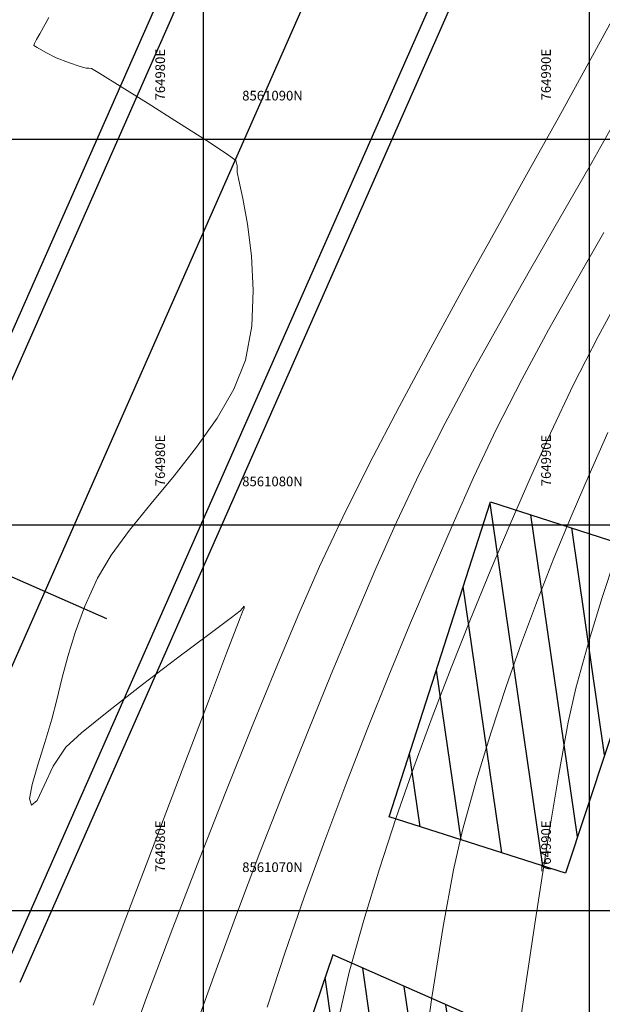
# Model space of a CAD drawing. Units: metres. Extents: x 755538 to 1533944, y 8560167 to 17122680.
# Drawn here: x 764975 to 764990, y 8561068 to 8561093 of the extents above; entities that cross this region are included whole.
import ezdxf

# ---------------------------------------------------------------- set-up
doc = ezdxf.new("R2010")
doc.units = ezdxf.units.M
doc.header["$LTSCALE"] = 12.7
doc.header["$MEASUREMENT"] = 0
for name, color, linetype, lineweight in [('casa', 1, 'Continuous', 25), ('CONT-MJR', 84, 'Continuous', 9), ('CONT-MNR', 42, 'Continuous', 9), ('VARAINTE', 4, 'Continuous', 30)]:
    doc.layers.add(name, color=color, linetype=linetype, lineweight=lineweight)
for name, color, linetype in [('CUADRICULA', 9, 'Continuous'), ('EJE_ESTACA', 7, 'Continuous'), ('EJE_LINEA', 5, 'Continuous')]:
    doc.layers.add(name, color=color, linetype=linetype)
doc.styles.add('ARIAL', font='ARIAL.TTF', dxfattribs={"height": 0.25})

msp = doc.modelspace()

# ---------------------------------------------------------------- hatches: boundary and pattern name
at = {"layer": 'casa'}
h = msp.add_hatch(dxfattribs=at)
h.set_pattern_fill('ANSI31', color=1, scale=8, style=0)
h.set_pattern_definition([(98.25695, (765081.0325, 8560909.0103), (-0.989634, -0.1436127), [])])
h.paths.add_polyline_path([(765257.7338, 8560928.8121), (765327.4011, 8560935.3227), (765323.4032, 8560975.8072), (765298.7007, 8560973.365), (765275.0148, 8560957.3769), (765256.1824, 8560945.6748)])
h.paths.add_polyline_path([(765209.786, 8560952.576), (765221.349, 8560950.934), (765228.406, 8560948.028), (765242.337, 8560951.867), (765241.0466, 8560967.6293), (765184.9405, 8560969.7217), (765186.39, 8560954.383)])
h.paths.add_polyline_path([(765154.28, 8560976.001), (765160.467, 8560963.857), (765177.055, 8560954.812), (765166.7583, 8561047.1439), (765155.151, 8561044.2891), (765136.9322, 8561043.5021), (765144.4866, 8561008.7425), (765151.3164, 8560984.2039)])
h.paths.add_polyline_path([(765133.991, 8561058.324), (765135.393, 8561065.79), (765141.2899, 8561064.6826), (765139.8879, 8561057.2166)])
h.paths.add_polyline_path([(765134.286, 8561078.375), (765140.286, 8561078.3844), (765140.3, 8561069.4894), (765134.3, 8561069.48)])
h.paths.add_polyline_path([(765135.575, 8561079.751), (765141.5559, 8561080.2293), (765141.0159, 8561086.9813), (765135.035, 8561086.503)])
h.paths.add_polyline_path([(765124.744, 8561067.158), (765126.831, 8561066.928), (765126.749, 8561064.416), (765124.662, 8561064.646), (765123.675, 8561060.344), (765117.605, 8561060.53), (765118.674, 8561067.344)])
h.paths.add_polyline_path([(765137.1901, 8561101.0834), (765131.5, 8561099.126), (765133.413, 8561091.797), (765139.2185, 8561093.3123)])
h.paths.add_polyline_path([(765137.1901, 8561101.0834), (765131.5, 8561099.126), (765130.1048, 8561102.3371), (765135.6079, 8561104.7281)])
h.paths.add_polyline_path([(765127.879, 8561101.37), (765132.4649, 8561103.3625), (765130.2445, 8561108.4728), (765123.598, 8561105.585), (765124.429, 8561103.587), (765126.493, 8561104.56)])
h.paths.add_polyline_path([(765117.56, 8561112.471), (765118.9492, 8561119.2778), (765121.148, 8561118.829), (765122.3478, 8561124.7078), (765114.5189, 8561126.3056), (765111.93, 8561113.62), (765114.243, 8561112.06)])
h.paths.add_polyline_path([(765092.24, 8561112.548), (765093.156, 8561117.347), (765086.838, 8561119.167), (765085.922, 8561114.368)])
h.paths.add_polyline_path([(765093.941, 8561112.615), (765094.857, 8561117.414), (765099.156, 8561112.495), (765097.712, 8561111.707)])
h.paths.add_polyline_path([(765093.0357, 8561119.4979), (765099.156, 8561112.495), (765103.04, 8561114.663), (765098.741, 8561119.582), (765101.428, 8561122.289), (765098.7958, 8561125.3009)])
h.paths.add_polyline_path([(765117.759, 8561058.494), (765123.829, 8561058.308), (765122.582, 8561046.966), (765116.512, 8561047.152)])
h.paths.add_polyline_path([(765118.898, 8561072.34), (765124.968, 8561072.154), (765124.744, 8561067.158), (765118.674, 8561067.344)])
h.paths.add_polyline_path([(765119.524, 8561072.435), (765119.61, 8561082.461), (765125.68, 8561082.275), (765125.594, 8561072.249)])
h.paths.add_polyline_path([(765089.508, 8561091.68), (765102.941, 8561092.621), (765103.807, 8561083.3413), (765090.374, 8561082.4003)])
h.paths.add_polyline_path([(765079.685, 8561104.91), (765083.788, 8561105.846), (765089.088, 8561102.489), (765086.697, 8561099.509)])
h.paths.add_polyline_path([(765059.2632, 8561105.0903), (765060.462, 8561109.943), (765068.49, 8561108.144), (765069.541, 8561105.453), (765068.917, 8561102.927)])
h.paths.add_polyline_path([(765016.976, 8561131.376), (765019.617, 8561136.503), (765010.336, 8561141.109), (765007.695, 8561135.982)])
h.paths.add_polyline_path([(765258.8092, 8560920.332), (765328.3511, 8560927.0168), (765333.2775, 8560877.1533), (765263.0383, 8560869.9667)])
h.paths.add_polyline_path([(764995.6793, 8561100.7942), (765001.5138, 8561106.8412), (765005.2656, 8561103.2212), (764999.2601, 8561096.9912)])
h.paths.add_polyline_path([(765018.9681, 8561117.4587), (765016.4162, 8561120.0709), (765007.6911, 8561111.6537), (765010.1209, 8561108.8943)])
h.paths.add_polyline_path([(764970.163, 8561051.359), (764968.2587, 8561048.1682), (764970.2302, 8561047.1859), (764972.5574, 8561050.63)])
h.paths.add_polyline_path([(764969.9662, 8561051.4189), (764971.6213, 8561056.1484), (764974.3455, 8561054.8233), (764972.5574, 8561050.63)])
h.paths.add_polyline_path([(764987.4383, 8561080.5981), (764992.076, 8561079.1044), (764989.3772, 8561070.9679), (764984.8078, 8561072.4306)])
h.paths.add_polyline_path([(764980.9235, 8561061.705), (764985.491, 8561060.1565), (764987.7989, 8561066.8881), (764983.3461, 8561068.8503)])
h.paths.add_polyline_path([(764977.3167, 8561048.1527), (764980.2034, 8561056.3719), (764984.2091, 8561054.6611), (764981.4802, 8561046.8476)])
h.paths.add_polyline_path([(764972.9524, 8561035.8462), (764973.4608, 8561041.6055), (764983.1108, 8561041.595), (764982.6067, 8561035.0971)])
h.paths.add_polyline_path([(765152.9989, 8560861.2196), (765190.3629, 8560864.429), (765185.128, 8560935.91), (765169.283, 8560938.333), (765147.187, 8560940.579)])
h.paths.add_polyline_path([(765311.374, 8561056.4576), (765300.6853, 8561029.6895), (765301.477, 8560992.5687), (765273.9948, 8560975.1612), (765254.307, 8560963.636), (765249.5746, 8561063.2855)])
h.paths.add_polyline_path([(765198.1896, 8560865.2453), (765193.456, 8560933.73), (765208.993, 8560933.051), (765229.271, 8560934.103), (765243.795, 8560936.01), (765250.7217, 8560868.665)])

# ---------------------------------------------------------------- linework, layer by layer
for points in [[(764987.4383, 8561080.5981), (764992.076, 8561079.1044), (764989.3772, 8561070.9679), (764984.8078, 8561072.4306), (764987.4383, 8561080.5981)], [(764980.9235, 8561061.705), (764985.491, 8561060.1565), (764987.7989, 8561066.8881), (764983.3461, 8561068.8503), (764980.9235, 8561061.705)]]:
    msp.add_lwpolyline(points, dxfattribs=at)
at = {"layer": 'CONT-MJR'}
for p, q in [((764975.7519, 8561092.7305, 1565), (764975.9904, 8561093.1493, 1565)), ((764975.6656, 8561092.5795, 1565), (764975.7519, 8561092.7305, 1565)), ((764975.5957, 8561092.4278, 1565), (764975.6165, 8561092.4805, 1565)), ((764975.6879, 8561092.3699, 1565), (764975.5957, 8561092.4278, 1565)), ((764975.6165, 8561092.4805, 1565), (764975.6389, 8561092.526, 1565)), ((764975.6389, 8561092.526, 1565), (764975.6656, 8561092.5795, 1565)), ((764975.9095, 8561092.2428, 1565), (764975.6879, 8561092.3699, 1565)), ((764976.181, 8561092.1069, 1565), (764975.9095, 8561092.2428, 1565)), ((764976.495, 8561091.985, 1565), (764976.181, 8561092.1069, 1565)), ((764976.8005, 8561091.8833, 1565), (764976.495, 8561091.985, 1565)), ((764976.9528, 8561091.8379, 1565), (764976.8005, 8561091.8833, 1565)), ((764977.026, 8561091.835, 1565), (764976.9528, 8561091.8379, 1565)), ((764977.0981, 8561091.83, 1565), (764977.026, 8561091.835, 1565)), ((764977.3102, 8561091.7006, 1565), (764977.0981, 8561091.83, 1565)), ((764977.8402, 8561091.3713, 1565), (764977.3102, 8561091.7006, 1565)), ((764978.5617, 8561090.9198, 1565), (764977.8402, 8561091.3713, 1565)), ((764979.3485, 8561090.4239, 1565), (764978.5617, 8561090.9198, 1565)), ((764980.0743, 8561089.9614, 1565), (764979.3485, 8561090.4239, 1565)), ((764980.6129, 8561089.61, 1565), (764980.0743, 8561089.9614, 1565)), ((764980.8379, 8561089.4474, 1565), (764980.6129, 8561089.61, 1565)), ((764980.8739, 8561089.304, 1565), (764980.8379, 8561089.4474, 1565)), ((764980.8713, 8561089.1384, 1565), (764980.8739, 8561089.304, 1565)), ((764980.9155, 8561088.9318, 1565), (764980.8713, 8561089.1384, 1565)), ((764981.0155, 8561088.462, 1565), (764980.9155, 8561088.9318, 1565)), ((764981.1351, 8561087.7891, 1565), (764981.0155, 8561088.462, 1565)), ((764981.2378, 8561086.9728, 1565), (764981.1351, 8561087.7891, 1565)), ((764981.2875, 8561086.0733, 1565), (764981.2378, 8561086.9728, 1565)), ((764981.2477, 8561085.1506, 1565), (764981.2875, 8561086.0733, 1565)), ((764981.0821, 8561084.2644, 1565), (764981.2477, 8561085.1506, 1565)), ((764980.7867, 8561083.5161, 1565), (764981.0821, 8561084.2644, 1565)), ((764980.3509, 8561082.7611, 1565), (764980.7867, 8561083.5161, 1565)), ((764979.8187, 8561082.0089, 1565), (764980.3509, 8561082.7611, 1565)), ((764989.9923, 8561081.2951, 1560), (764990.4764, 8561082.3963, 1560)), ((764979.234, 8561081.2687, 1565), (764979.8187, 8561082.0089, 1565)), ((764978.6408, 8561080.5501, 1565), (764979.234, 8561081.2687, 1565)), ((764989.5279, 8561080.2114, 1560), (764989.9923, 8561081.2951, 1560)), ((764978.0831, 8561079.8624, 1565), (764978.6408, 8561080.5501, 1565)), ((764989.0817, 8561079.1331, 1560), (764989.5279, 8561080.2114, 1560)), ((764977.6049, 8561079.2151, 1565), (764978.0831, 8561079.8624, 1565)), ((764977.25, 8561078.6175, 1565), (764977.6049, 8561079.2151, 1565)), ((764988.6524, 8561078.0476, 1560), (764989.0817, 8561079.1331, 1560)), ((764976.9233, 8561077.887, 1565), (764977.25, 8561078.6175, 1565)), ((764976.6735, 8561077.2111, 1565), (764976.9233, 8561077.887, 1565)), ((764981.009, 8561077.8416, 1565), (764980.9518, 8561077.7716, 1565)), ((764981.0504, 8561077.8937, 1565), (764981.009, 8561077.8416, 1565)), ((764981.013, 8561077.7665, 1565), (764981.0477, 8561077.8322, 1565)), ((764981.0477, 8561077.8322, 1565), (764981.0504, 8561077.8937, 1565)), ((764988.2385, 8561076.9429, 1560), (764988.6524, 8561078.0476, 1560)), ((764980.7203, 8561077.5984, 1565), (764980.1329, 8561077.1604, 1565)), ((764980.9518, 8561077.7716, 1565), (764980.7203, 8561077.5984, 1565)), ((764980.9039, 8561077.4806, 1565), (764981.013, 8561077.7665, 1565)), ((764980.5974, 8561076.6766, 1565), (764980.9039, 8561077.4806, 1565)), ((764976.4815, 8561076.5851, 1565), (764976.6735, 8561077.2111, 1565)), ((764980.1329, 8561077.1604, 1565), (764979.3201, 8561076.5499, 1565)), ((764987.8387, 8561075.8064, 1560), (764988.2385, 8561076.9429, 1560)), ((764976.3286, 8561076.0041, 1565), (764976.4815, 8561076.5851, 1565)), ((764980.123, 8561075.4305, 1565), (764980.5974, 8561076.6766, 1565)), ((764979.3201, 8561076.5499, 1565), (764978.4126, 8561075.8596, 1565)), ((764976.1959, 8561075.4636, 1565), (764976.3286, 8561076.0041, 1565)), ((764978.4126, 8561075.8596, 1565), (764977.541, 8561075.1818, 1565)), ((764987.4514, 8561074.6259, 1560), (764987.8387, 8561075.8064, 1560)), ((764976.0646, 8561074.9586, 1565), (764976.1959, 8561075.4636, 1565)), ((764979.5099, 8561073.8184, 1565), (764980.123, 8561075.4305, 1565)), ((764977.541, 8561075.1818, 1565), (764976.836, 8561074.6093, 1565)), ((764975.8856, 8561074.3594, 1565), (764976.0646, 8561074.9586, 1565)), ((764976.836, 8561074.6093, 1565), (764976.4281, 8561074.2343, 1565)), ((764987.0754, 8561073.389, 1560), (764987.4514, 8561074.6259, 1560)), ((764975.7035, 8561073.7757, 1565), (764975.8856, 8561074.3594, 1565)), ((764976.4281, 8561074.2343, 1565), (764976.1042, 8561073.747, 1565)), ((764975.5582, 8561073.2689, 1565), (764975.7035, 8561073.7757, 1565)), ((764976.1042, 8561073.747, 1565), (764975.8676, 8561073.2387, 1565)), ((764978.7876, 8561071.9163, 1565), (764979.5099, 8561073.8184, 1565)), ((764975.4893, 8561072.9007, 1565), (764975.5582, 8561073.2689, 1565)), ((764975.8676, 8561073.2387, 1565), (764975.6883, 8561072.8528, 1565)), ((764986.7091, 8561072.0835, 1560), (764987.0754, 8561073.389, 1560)), ((764975.5365, 8561072.7323, 1565), (764975.4893, 8561072.9007, 1565)), ((764975.6883, 8561072.8528, 1565), (764975.5365, 8561072.7323, 1565)), ((764986.4782, 8561071.0549, 1560), (764986.7091, 8561072.0835, 1560)), ((764977.9856, 8561069.8004, 1565), (764978.7876, 8561071.9163, 1565)), ((764986.2134, 8561069.5898, 1560), (764986.4782, 8561071.0549, 1560)), ((764977.1331, 8561067.5468, 1565), (764977.9856, 8561069.8004, 1565)), ((764985.9181, 8561067.7477, 1560), (764986.2134, 8561069.5898, 1560)), ((764985.5958, 8561065.588, 1560), (764985.9181, 8561067.7477, 1560))]:
    msp.add_line(p, q, dxfattribs=at)
at = {"layer": 'CONT-MNR'}
for p, q in [((764989.9363, 8561091.8849, 1564), (764990.582, 8561093.0697, 1564)), ((764989.2058, 8561090.5677, 1564), (764989.9363, 8561091.8849, 1564)), ((764988.4131, 8561089.1485, 1564), (764989.2058, 8561090.5677, 1564)), ((764989.9844, 8561089.2547, 1563), (764990.6858, 8561090.4993, 1563)), ((764987.5805, 8561087.6579, 1564), (764988.4131, 8561089.1485, 1564)), ((764989.2447, 8561087.9643, 1563), (764989.9844, 8561089.2547, 1563)), ((764988.4844, 8561086.6426, 1563), (764989.2447, 8561087.9643, 1563)), ((764986.7306, 8561086.1263, 1564), (764987.5805, 8561087.6579, 1564)), ((764989.6564, 8561086.3241, 1562), (764990.3739, 8561087.574, 1562)), ((764987.7214, 8561085.304, 1563), (764988.4844, 8561086.6426, 1563)), ((764988.9415, 8561085.052, 1562), (764989.6564, 8561086.3241, 1562)), ((764985.8857, 8561084.5841, 1564), (764986.7306, 8561086.1263, 1564)), ((764990.2227, 8561084.8791, 1561), (764990.8843, 8561086.0914, 1561)), ((764986.9737, 8561083.9631, 1563), (764987.7214, 8561085.304, 1563)), ((764988.2473, 8561083.7698, 1562), (764988.9415, 8561085.052, 1562)), ((764989.5847, 8561083.6379, 1561), (764990.2227, 8561084.8791, 1561)), ((764985.0685, 8561083.0618, 1564), (764985.8857, 8561084.5841, 1564)), ((764986.259, 8561082.6343, 1563), (764986.9737, 8561083.9631, 1563)), ((764987.5921, 8561082.4895, 1562), (764988.2473, 8561083.7698, 1562)), ((764988.9878, 8561082.3753, 1561), (764989.5847, 8561083.6379, 1561)), ((764984.3012, 8561081.5898, 1564), (764985.0685, 8561083.0618, 1564)), ((764985.5953, 8561081.332, 1563), (764986.259, 8561082.6343, 1563)), ((764986.9941, 8561081.2231, 1562), (764987.5921, 8561082.4895, 1562)), ((764988.4679, 8561081.2066, 1561), (764988.9878, 8561082.3753, 1561)), ((764983.6065, 8561080.1986, 1564), (764984.3012, 8561081.5898, 1564)), ((764985.0004, 8561080.0709, 1563), (764985.5953, 8561081.332, 1563)), ((764986.4666, 8561080.0342, 1562), (764986.9941, 8561081.2231, 1562)), ((764987.9473, 8561080.0126, 1561), (764988.4679, 8561081.2066, 1561)), ((764983.0067, 8561078.9187, 1564), (764983.6065, 8561080.1986, 1564)), ((764984.4681, 8561078.8658, 1563), (764985.0004, 8561080.0709, 1563)), ((764985.9212, 8561078.7762, 1562), (764986.4666, 8561080.0342, 1562)), ((764987.4292, 8561078.7947, 1561), (764987.9473, 8561080.0126, 1561)), ((764990.333, 8561078.1202, 1559), (764990.6689, 8561079.1333, 1559)), ((764982.4692, 8561077.6921, 1564), (764983.0067, 8561078.9187, 1564)), ((764983.901, 8561077.5453, 1563), (764984.4681, 8561078.8658, 1563)), ((764985.364, 8561077.4598, 1562), (764985.9212, 8561078.7762, 1562)), ((764986.917, 8561077.5549, 1561), (764987.4292, 8561078.7947, 1561)), ((764989.9941, 8561077.0059, 1559), (764990.333, 8561078.1202, 1559)), ((764981.8769, 8561076.2886, 1564), (764982.4692, 8561077.6921, 1564)), ((764983.3079, 8561076.1291, 1563), (764983.901, 8561077.5453, 1563)), ((764984.8011, 8561076.0955, 1562), (764985.364, 8561077.4598, 1562)), ((764986.414, 8561076.2948, 1561), (764986.917, 8561077.5549, 1561)), ((764989.646, 8561075.762, 1559), (764989.9941, 8561077.0059, 1559)), ((764981.2421, 8561074.7405, 1564), (764981.8769, 8561076.2886, 1564)), ((764982.6978, 8561074.637, 1563), (764983.3079, 8561076.1291, 1563)), ((764984.2388, 8561074.6939, 1562), (764984.8011, 8561076.0955, 1562)), ((764985.9234, 8561075.0162, 1561), (764986.414, 8561076.2948, 1561)), ((764989.4512, 8561074.8841, 1559), (764989.646, 8561075.762, 1559)), ((764985.4485, 8561073.7207, 1561), (764985.9234, 8561075.0162, 1561)), ((764989.2067, 8561073.5364, 1559), (764989.4512, 8561074.8841, 1559)), ((764980.5769, 8561073.0798, 1564), (764981.2421, 8561074.7405, 1564)), ((764982.0793, 8561073.0887, 1563), (764982.6978, 8561074.637, 1563)), ((764983.6832, 8561073.2655, 1562), (764984.2388, 8561074.6939, 1562)), ((764984.9927, 8561072.4101, 1561), (764985.4485, 8561073.7207, 1561)), ((764988.9174, 8561071.7747, 1559), (764989.2067, 8561073.5364, 1559)), ((764983.1404, 8561071.821, 1562), (764983.6832, 8561073.2655, 1562)), ((764979.8938, 8561071.3389, 1564), (764980.5769, 8561073.0798, 1564)), ((764981.4615, 8561071.5039, 1563), (764982.0793, 8561073.0887, 1563)), ((764984.5592, 8561071.0862, 1561), (764984.9927, 8561072.4101, 1561)), ((764982.6167, 8561070.371, 1562), (764983.1404, 8561071.821, 1562)), ((764988.5883, 8561069.655, 1559), (764988.9174, 8561071.7747, 1559)), ((764980.8532, 8561069.9024, 1563), (764981.4615, 8561071.5039, 1563)), ((764979.2049, 8561069.5499, 1564), (764979.8938, 8561071.3389, 1564)), ((764984.1513, 8561069.7506, 1561), (764984.5592, 8561071.0862, 1561)), ((764982.1182, 8561068.9259, 1562), (764982.6167, 8561070.371, 1562)), ((764980.2632, 8561068.3039, 1563), (764980.8532, 8561069.9024, 1563)), ((764983.7723, 8561068.405, 1561), (764984.1513, 8561069.7506, 1561)), ((764978.5226, 8561067.745, 1564), (764979.2049, 8561069.5499, 1564)), ((764988.2247, 8561067.2329, 1559), (764988.5883, 8561069.655, 1559)), ((764981.651, 8561067.4964, 1562), (764982.1182, 8561068.9259, 1562)), ((764983.5186, 8561067.2945, 1561), (764983.7723, 8561068.405, 1561)), ((764979.7005, 8561066.7282, 1563), (764980.2632, 8561068.3039, 1563)), ((764977.8591, 8561065.9564, 1564), (764978.5226, 8561067.745, 1564))]:
    msp.add_line(p, q, dxfattribs=at)
at = {"layer": 'CUADRICULA'}
for p, q in [((764980, 8560990.2444), (764980, 8561212.0666)), ((764990, 8560990.2444), (764990, 8561212.0666)), ((764920.2389, 8561090), (765176.7046, 8561090)), ((764920.2389, 8561080), (765176.7046, 8561080)), ((764920.2389, 8561070), (765176.7046, 8561070))]:
    msp.add_line(p, q, dxfattribs=at)
at = {"layer": 'EJE_ESTACA'}
msp.add_line((764974.2833, 8561078.9833), (764977.4853, 8561077.5701), dxfattribs=at)
at = {"layer": 'EJE_LINEA'}
msp.add_line((764989.5693, 8561109.2867), (764972.031, 8561069.5458), dxfattribs=at)
at = {"layer": 'VARAINTE', "color": 161}
for p, q in [((764986.3672, 8561110.6998), (764968.8289, 8561070.9589)), ((764986.8247, 8561110.4979), (764969.2864, 8561070.757)), ((764992.3139, 8561108.0754), (764974.7756, 8561068.3345)), ((764992.7713, 8561107.8736), (764975.233, 8561068.1327))]:
    msp.add_line(p, q, dxfattribs=at)

# ---------------------------------------------------------------- texts
at = {"layer": 'CUADRICULA', "style": 'ARIAL'}
for s, p in [('764980E', (764979, 8561091)), ('764990E', (764989, 8561091)), ('764980E', (764979, 8561081)), ('764990E', (764989, 8561081)), ('764980E', (764979, 8561071)), ('764990E', (764989, 8561071))]:
    msp.add_text(s, height=0.25, rotation=90, dxfattribs=at).set_placement(p)
for s, p in [('8561090N', (764981, 8561091)), ('8561080N', (764981, 8561081)), ('8561070N', (764981, 8561071))]:
    msp.add_text(s, height=0.25, dxfattribs=at).set_placement(p)

doc.saveas('drawing.dxf')
